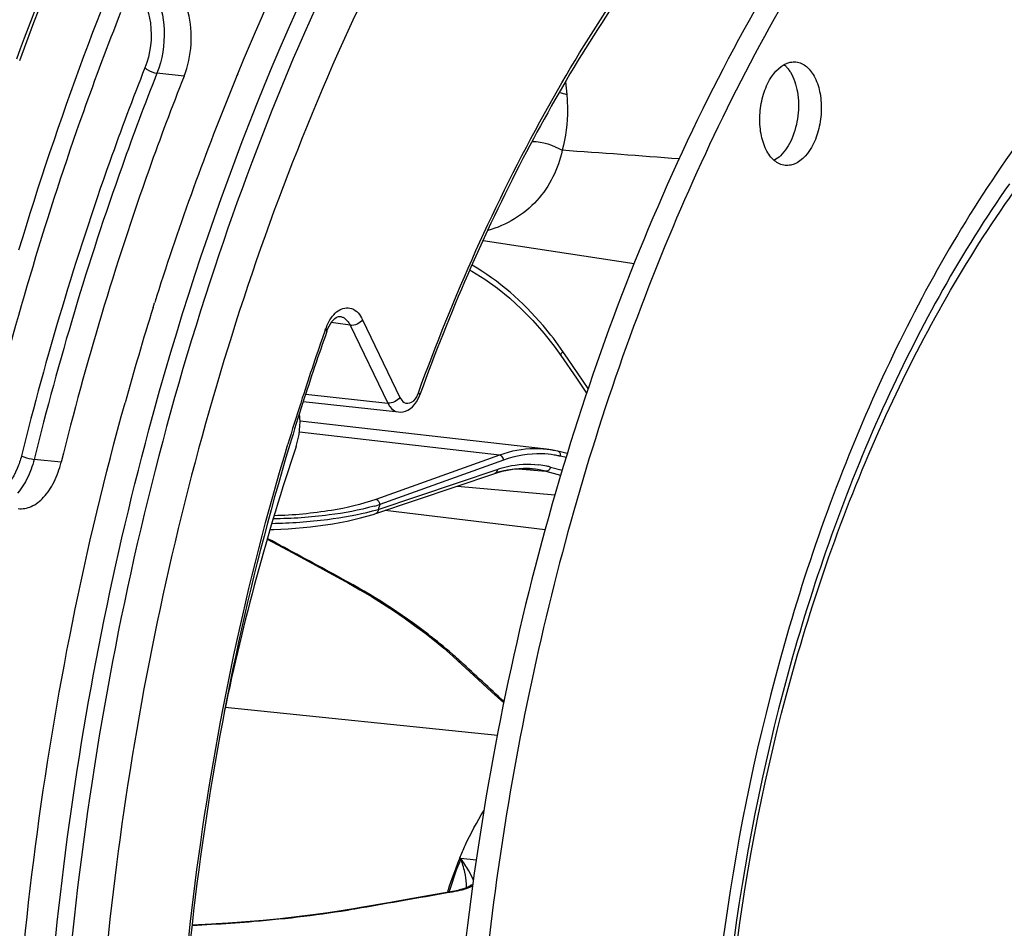
# Model space of a CAD drawing. Units: millimetres. Extents: x 0 to 594, y 0 to 420.
# Drawn here: x 194 to 214, y 86 to 105 of the extents above; entities that cross this region are included whole.
import ezdxf

# ---------------------------------------------------------------- set-up
doc = ezdxf.new("R2010")
doc.units = ezdxf.units.MM
doc.header["$LTSCALE"] = 32.67
doc.layers.get('0').update_dxf_attribs({"linetype": 'CONTINUOUS'})
doc.layers.add('3_ALL_AXES', color=7, linetype='CONTINUOUS')
doc.layers.add('7_ALL_FEATURES', color=7, linetype='CONTINUOUS')

msp = doc.modelspace()

# ---------------------------------------------------------------- linework, layer by layer
at = {"color": 9, "linetype": 'CONTINUOUS'}
for p, q in [((197.073477, 103.785341), (196.500571, 103.849935)), ((205.151322, 103.664046), (205.174483, 103.400621)), ((200.851479, 98.631929), (201.64482, 96.987504)), ((200.058461, 98.401227), (200.071243, 98.437282)), ((200.288979, 98.555812), (200.190075, 98.569753)), ((200.592234, 98.513059), (200.288979, 98.555812)), ((200.592234, 98.513059), (201.385593, 96.868596)), ((205.205588, 97.796139), (205.094756, 97.957401)), ((205.629042, 97.179326), (205.205588, 97.796139)), ((199.649634, 97.057666), (201.385593, 96.868596)), ((203.751237, 95.766838), (199.515664, 96.251641)), ((194.472521, 95.614373), (193.898866, 95.676612)), ((203.751237, 95.766838), (201.132219, 94.828102)), ((205.15987, 95.7143), (205.043377, 95.741462)), ((201.18313, 94.617647), (203.701852, 95.46534)), ((203.837062, 95.661209), (201.217982, 94.722451)), ((204.14494, 95.478858), (204.732922, 95.424498)), ((204.82813, 95.514798), (205.078472, 95.45021)), ((204.732922, 95.424498), (205.046091, 95.3437)), ((202.859791, 95.112011), (204.925064, 94.923903)), ((198.849365, 93.997727), (198.839495, 94.003045)), ((200.406145, 93.157107), (200.245714, 93.243832)), ((200.416142, 93.151702), (200.406145, 93.157107)), ((203.259523, 87.197392), (202.935043, 87.231593)), ((202.644532, 86.507841), (202.756622, 86.527657)), ((202.756622, 86.527657), (202.785859, 86.53283)), ((200.663566, 86.161118), (200.691838, 86.16601)), ((200.691838, 86.16601), (200.826732, 86.189474)), ((197.243135, 85.812617), (197.757399, 85.84355))]:
    msp.add_line(p, q, dxfattribs=at)
at = {"color": 7, "linetype": 'CONTINUOUS'}
for p, q in [((203.406363, 100.307177), (206.603443, 99.82439)), ((196.418828, 98.887964), (196.449837, 98.986589)), ((200.360242, 98.702198), (200.37299, 98.701646)), ((200.37296, 98.701652), (200.373857, 98.701528)), ((204.906827, 98.072493), (205.048965, 97.873454)), ((205.048968, 97.873451), (205.378267, 97.394105)), ((205.378267, 97.394105), (205.595562, 97.077421)), ((202.073929, 97.066391), (202.060715, 97.02995)), ((199.595971, 96.898746), (201.610575, 96.67933)), ((204.743149, 95.889202), (199.529362, 96.485971)), ((204.777721, 95.884947), (204.739336, 95.889626)), ((205.186391, 95.800344), (204.985487, 95.847188)), ((204.149385, 95.479296), (204.26197, 95.483463)), ((204.26197, 95.483463), (204.373268, 95.480667)), ((204.373268, 95.480667), (204.443294, 95.475405)), ((204.438335, 95.475875), (204.443434, 95.475396)), ((201.13443, 94.531209), (203.653153, 95.378903)), ((203.653135, 95.378892), (203.698267, 95.393526)), ((203.698267, 95.393526), (203.810915, 95.425243)), ((201.333771, 94.598294), (204.718716, 94.194382)), ((198.831308, 93.9878), (199.360083, 93.702497)), ((200.135946, 93.283471), (200.397909, 93.14187)), ((200.397908, 93.141869), (200.552275, 93.057213)), ((202.760519, 91.515099), (202.870938, 91.415032)), ((202.870946, 91.415028), (203.210806, 91.101699)), ((203.210806, 91.101699), (203.592469, 90.749249)), ((203.592469, 90.749249), (203.83953, 90.520681)), ((202.75573, 86.532578), (202.389446, 86.467904)), ((202.796496, 86.540085), (202.755737, 86.53258)), ((203.070594, 86.617031), (203.070977, 86.617398)), ((201.401323, 86.294635), (200.858681, 86.200028)), ((201.911599, 86.383924), (201.401323, 86.294635)), ((202.389446, 86.467904), (201.911599, 86.383924)), ((200.858681, 86.200028), (200.662301, 86.165862)), ((197.653994, 85.84021), (197.243492, 85.815525)), ((197.750101, 85.845997), (197.653994, 85.84021))]:
    msp.add_line(p, q, dxfattribs=at)
for points in [[(203.120995, 99.682346), (203.168138, 99.657083), (203.442042, 99.486674), (203.709169, 99.296294), (203.96844, 99.086654), (204.218814, 98.858548), (204.459297, 98.612842), (204.688938, 98.350481), (204.906827, 98.072493)], [(200.175016, 98.547972), (200.205118, 98.591505), (200.235957, 98.62809), (200.266336, 98.657082), (200.294861, 98.678255), (200.320501, 98.692128), (200.342725, 98.699721), (200.360242, 98.702198)], [(200.09853, 98.387055), (200.120588, 98.443407), (200.146685, 98.498468), (200.175016, 98.547972)], [(201.954442, 96.837539), (201.994291, 96.893096), (202.029432, 96.956066), (202.05772, 97.021825), (202.060723, 97.029982)], [(201.610147, 96.679383), (201.65779, 96.677512), (201.71082, 96.683335), (201.763001, 96.69738), (201.814157, 96.719772), (201.863954, 96.750875)], [(201.863954, 96.750875), (201.911092, 96.790367), (201.954442, 96.837539)], [(204.889354, 95.867291), (204.83363, 95.876862), (204.777721, 95.884947)], [(204.98548, 95.847185), (204.944878, 95.856237), (204.889354, 95.867291)], [(203.810915, 95.425243), (203.923761, 95.450152), (204.036627, 95.468184), (204.149385, 95.479296)], [(198.893733, 94.190794), (198.975854, 94.192613), (199.125675, 94.19853), (199.278747, 94.20714), (199.434444, 94.218456), (199.591748, 94.232466), (199.749772, 94.249128), (199.907915, 94.26843), (200.065197, 94.290318), (200.220756, 94.314729), (200.373998, 94.341643), (200.523925, 94.370977), (200.669704, 94.402673), (200.810823, 94.436755), (200.946402, 94.473187), (201.075221, 94.511851), (201.134519, 94.531241)], [(199.360083, 93.702497), (199.947839, 93.385111), (200.135946, 93.283471)], [(200.552275, 93.057213), (200.798215, 92.917288), (201.040084, 92.773326), (201.277226, 92.625664), (201.509093, 92.47461), (201.735173, 92.320462), (201.954918, 92.16355), (202.167817, 92.00421), (202.373385, 91.842774), (202.571118, 91.679601), (202.760519, 91.515099)], [(202.936074, 86.571375), (202.905461, 86.563594), (202.872011, 86.555755), (202.835662, 86.547896), (202.796496, 86.540085)], [(203.010486, 86.59366), (202.988611, 86.586484), (202.963846, 86.579042), (202.936074, 86.571375)], [(203.075689, 86.621588), (203.073468, 86.620234), (203.067492, 86.616954), (203.057855, 86.612249), (203.045171, 86.606698), (203.029455, 86.60048), (203.010486, 86.59366)], [(200.662269, 86.165857), (200.440922, 86.128821), (200.125206, 86.080614), (199.796569, 86.035561), (199.456405, 85.993824), (199.106114, 85.955544), (198.747119, 85.920839), (198.38087, 85.889812), (198.00892, 85.862554), (197.750105, 85.845998)]]:
    msp.add_lwpolyline(points, dxfattribs=at)
for centre, radius, start, end in [((250.230125, 82.317218), 56.295744, 157.5286332, 157.6924609), ((253.731873, 80.94885), 60.054856, 157.75278388, 162.38709832), ((255.953619, 80.223467), 62.391944, 162.36954607, 162.49855291), ((257.122488, 79.863111), 63.615088, 162.59872864, 164.49029456), ((249.009782, 81.032195), 51.89896, 160.4641153, 162.222312), ((250.438722, 80.569988), 53.400789, 162.2181862, 163.2165225), ((204.508004, 93.835615), 2.066996, 80.5832724, 83.4678134), ((204.505838, 93.823166), 2.079631, 76.873453, 80.5805081), ((204.266866, 93.613867), 1.869908, 88.7196677, 90.2293881), ((204.267081, 93.623396), 1.860377, 86.7276661, 88.7197267), ((204.267304, 93.627795), 1.855972, 86.0147453, 86.7267867), ((204.267326, 93.628128), 1.855638, 84.7123242, 86.0147045), ((204.265086, 93.612135), 1.871772, 75.5258841, 84.5324408), ((204.316402, 93.330007), 2.158949, 105.1936707, 107.9306343), ((204.295577, 93.407152), 2.079043, 101.6865195, 105.1970109), ((210.412211, 84.144304), 8.116584, 158.0393659, 162.6620779), ((209.996759, 84.306615), 7.670579, 157.4938847, 158.0032721), ((210.780543, 84.024001), 8.504033, 162.7939106, 162.9732375), ((210.755283, 84.03182), 8.47759, 162.6273745, 162.7938914)]:
    msp.add_arc(centre, radius, start, end, dxfattribs=at)
at = {"color": 9, "linetype": 'CONTINUOUS'}
for centre, radius, start, end in [((173.18662, -346.328893), 449.678699, 85.61685289, 85.93300163), ((249.206644, 81.002388), 52.136968, 160.5056406, 162.1573522), ((201.141993, 98.057541), 1.136094, 157.71613, 160.4729404), ((250.047489, 80.727414), 53.021624, 162.1529112, 162.2757495), ((201.507561, 97.271695), 0.559654, 336.9910992, 340.1184712), ((250.565083, 80.563395), 53.564582, 162.2771835, 163.2509024), ((204.579985, 93.755103), 2.039689, 79.0444517, 80.6436856), ((204.578138, 93.745713), 2.049259, 76.8778514, 79.043649), ((204.35234, 93.673473), 1.901787, 77.7209423, 83.0644901), ((204.348407, 93.655099), 1.920577, 75.5354778, 77.7228794), ((200.042172, 98.434548), 3.893866, 285.6906671, 287.5756468), ((240.390509, 81.637745), 41.300078, 161.5292569, 161.6824811), ((200.002075, 98.614588), 4.167784, 284.7421797, 286.4618658), ((196.447126, 84.355304), 9.570475, 47.6978289, 48.7831141), ((196.670253, 84.60152), 9.238198, 47.3476828, 47.6935628), ((-174.057691, -317.870784), 556.433926, 47.2225447, 47.35094898), ((210.482219, 84.126226), 8.161076, 157.6347566, 162.6970856), ((77.728516, 794.400463), 718.829587, 279.860395395, 280.007492242), ((210.818376, 84.018311), 8.514118, 162.6765559, 162.9180781), ((202.286727, 89.367382), 2.878162, 279.9867464, 282.0414525), ((202.411895, 88.774537), 2.272249, 282.0733477, 283.2769193), ((202.400004, 86.671964), 0.652117, 359.729339, 1.8472072), ((203.203569, 86.473672), 0.19626, 95.6084629, 106.5882652)]:
    msp.add_arc(centre, radius, start, end, dxfattribs=at)
at = {"color": 7, "linetype": 'CONTINUOUS'}
for centre, major_axis, start_param, end_param in [((198.923688, 96.352627), (0.106897, 0.994275), -1.925463179, -1.206051792), ((215.610305, 83.399068), (3.308477, 30.772818), 1.216129474, 1.408521532)]:
    msp.add_ellipse(centre, major_axis=major_axis, ratio=0.59995679, start_param=start_param, end_param=end_param, dxfattribs=at)
at = {"color": 9, "linetype": 'CONTINUOUS'}
for points, knots in [([(193.594521, 104.119101), (194.64926, 106.985261), (197.059982, 112.359675), (202.831679, 121.148211), (208.828131, 126.305167), (213.197698, 127.98111)], [0, 0, 0, 0, 0.289995535, 0.555621375, 1, 1, 1, 1]), ([(188.574067, 104.544989), (189.885478, 106.987185), (192.790041, 111.260294), (196.951379, 114.477094), (199.089302, 115.422568)], [0, 0, 0, 0, 0.542504565, 1, 1, 1, 1]), ([(202.033859, 97.08137), (202.770755, 99.116325), (204.468027, 102.924026), (208.551626, 109.090463), (212.862696, 112.652862), (215.969039, 113.684111)], [0, 0, 0, 0, 0.2920088, 0.558391802, 1, 1, 1, 1]), ([(196.026467, 105.615416), (196.231372, 105.456798), (196.439002, 104.844293), (196.363119, 104.259787), (196.245885, 103.962967)], [0, 0, 0, 0, 0.448113834, 1, 1, 1, 1]), ([(196.431391, 105.56936), (196.579251, 105.334327), (196.708109, 104.731028), (196.614239, 104.137727), (196.500571, 103.849935)], [0, 0, 0, 0, 0.472958955, 1, 1, 1, 1]), ([(196.245885, 103.962967), (195.986743, 103.306856), (194.978191, 100.615573), (194.154337, 97.85575), (193.631973, 95.751293)], [0, 0, 0, 0, 0.245474858, 1, 1, 1, 1]), ([(196.500571, 103.849935), (196.242639, 103.196888), (195.238797, 100.518174), (194.418791, 97.771241), (193.898866, 95.676612)], [0, 0, 0, 0, 0.245474859, 1, 1, 1, 1]), ([(196.245885, 103.962967), (196.260356, 103.948445), (196.336343, 103.892887), (196.42787, 103.858132), (196.500571, 103.849935)], [0, 0, 0, 0, 0.218881113, 1, 1, 1, 1]), ([(205.174483, 103.400621), (205.183662, 103.296684), (205.203463, 102.900453), (205.158476, 102.498967), (205.079146, 102.217424)], [0, 0, 0, 0, 0.262926897, 1, 1, 1, 1]), ([(205.079123, 102.217402), (204.996918, 101.829955), (204.627942, 101.0695), (203.896824, 100.62805), (203.505127, 100.522283)], [0, 0, 0, 0, 0.493979908, 1, 1, 1, 1]), ([(205.094756, 97.957401), (204.963767, 98.14795), (204.424994, 98.855745), (203.738041, 99.456689), (203.169663, 99.788989)], [0, 0, 0, 0, 0.259919646, 1, 1, 1, 1]), ([(200.337153, 98.82269), (200.416424, 98.876838), (200.659307, 98.92287), (200.803768, 98.73087), (200.851479, 98.631929)], [0, 0, 0, 0, 0.466370297, 1, 1, 1, 1]), ([(200.373855, 98.701525), (200.395603, 98.698458), (200.491442, 98.668662), (200.558473, 98.581802), (200.592233, 98.513059)], [0, 0, 0, 0, 0.222868427, 1, 1, 1, 1]), ([(200.071243, 98.437282), (200.07629, 98.432874), (200.08975, 98.420106), (200.102816, 98.399097), (200.098527, 98.387061)], [0, 0, 0, 0, 0.344031954, 1, 1, 1, 1]), ([(205.048967, 97.873456), (205.042633, 97.882546), (205.058282, 97.920732), (205.07932, 97.941977), (205.094756, 97.957401)], [0, 0, 0, 0, 0.336749169, 1, 1, 1, 1]), ([(201.731778, 96.88328), (201.776386, 96.855573), (201.927902, 96.865827), (201.994633, 96.986916), (202.022692, 97.052941)], [0, 0, 0, 0, 0.422626396, 1, 1, 1, 1]), ([(202.033859, 97.08137), (202.038883, 97.076865), (202.052391, 97.063689), (202.065124, 97.04223), (202.060722, 97.029983)], [0, 0, 0, 0, 0.341450938, 1, 1, 1, 1]), ([(201.385593, 96.868596), (201.398345, 96.842387), (201.44768, 96.756332), (201.539651, 96.687197), (201.610135, 96.679379)], [0, 0, 0, 0, 0.291287594, 1, 1, 1, 1]), ([(200.199925, 60.968911), (199.134811, 63.491632), (197.527761, 69.027402), (196.609792, 77.830766), (197.107277, 86.997956), (198.388298, 93.060488), (199.27293, 95.9997)], [0, 0, 0, 0, 0.230431815, 0.481170123, 0.741706498, 1, 1, 1, 1]), ([(193.631973, 95.751293), (193.609578, 95.66107), (193.512274, 95.361533), (193.314076, 95.064307), (193.110825, 94.965905)], [0, 0, 0, 0, 0.291614327, 1, 1, 1, 1]), ([(193.898866, 95.676612), (193.881315, 95.605906), (193.804076, 95.349321), (193.675221, 95.103597), (193.544771, 94.957913)], [0, 0, 0, 0, 0.271425476, 1, 1, 1, 1]), ([(193.631973, 95.751293), (193.649003, 95.742143), (193.734864, 95.70684), (193.826003, 95.684517), (193.898866, 95.676612)], [0, 0, 0, 0, 0.208724243, 1, 1, 1, 1]), ([(203.837062, 95.661209), (203.836289, 95.674039), (203.826777, 95.720044), (203.785433, 95.762971), (203.7513, 95.76686)], [0, 0, 0, 0, 0.272278343, 1, 1, 1, 1]), ([(204.911585, 95.767657), (204.823641, 95.782146), (204.462513, 95.8179), (204.094115, 95.753328), (203.837062, 95.661209)], [0, 0, 0, 0, 0.246085609, 1, 1, 1, 1]), ([(205.043377, 95.741462), (205.046745, 95.764276), (205.041997, 95.810582), (205.004946, 95.842571), (204.985484, 95.847174)], [0, 0, 0, 0, 0.535557287, 1, 1, 1, 1]), ([(203.701852, 95.46534), (203.774217, 95.48969), (204.05968, 95.570211), (204.363451, 95.587902), (204.581984, 95.561344)], [0, 0, 0, 0, 0.257515631, 1, 1, 1, 1]), ([(204.82813, 95.514798), (204.824267, 95.490034), (204.803422, 95.444026), (204.754566, 95.422503), (204.732863, 95.424513)], [0, 0, 0, 0, 0.534875344, 1, 1, 1, 1]), ([(203.672154, 95.389273), (203.669304, 95.387012), (203.663237, 95.382984), (203.656555, 95.380089), (203.653138, 95.378945)], [0, 0, 0, 0, 0.502400271, 1, 1, 1, 1]), ([(201.095243, 94.685784), (200.783914, 94.59813), (200.074231, 94.47144), (199.356388, 94.419943), (198.961657, 94.417382)], [0, 0, 0, 0, 0.45035534, 1, 1, 1, 1]), ([(201.132219, 94.828102), (200.829306, 94.719537), (200.114304, 94.561633), (199.387847, 94.492132), (198.981815, 94.48438)], [0, 0, 0, 0, 0.442075005, 1, 1, 1, 1]), ([(201.217982, 94.722451), (201.217208, 94.735282), (201.207696, 94.781286), (201.166353, 94.824214), (201.132219, 94.828102)], [0, 0, 0, 0, 0.272278439, 1, 1, 1, 1]), ([(198.933026, 94.322047), (199.326739, 94.328487), (200.04225, 94.381674), (200.750751, 94.501747), (201.062651, 94.584004)], [0, 0, 0, 0, 0.549698474, 1, 1, 1, 1]), ([(201.18313, 94.617647), (201.183636, 94.607965), (201.181955, 94.573913), (201.157813, 94.539121), (201.134505, 94.531281)], [0, 0, 0, 0, 0.282773222, 1, 1, 1, 1]), ([(198.832618, 93.987412), (198.835021, 93.987071), (198.841562, 93.990415), (198.846342, 93.994754), (198.849365, 93.997727)], [0, 0, 0, 0, 0.364037532, 1, 1, 1, 1]), ([(200.397918, 93.141888), (200.400084, 93.140759), (200.408001, 93.143776), (200.412798, 93.148448), (200.416142, 93.151702)], [0, 0, 0, 0, 0.343556973, 1, 1, 1, 1]), ([(202.753219, 91.554413), (202.587108, 91.699943), (201.855555, 92.298401), (201.052888, 92.807422), (200.416142, 93.151702)], [0, 0, 0, 0, 0.233770262, 1, 1, 1, 1]), ([(203.198286, 86.765234), (203.174875, 86.837667), (203.087744, 86.995886), (202.991842, 87.146134), (202.934928, 87.231605)], [0, 0, 0, 0, 0.425722542, 1, 1, 1, 1]), ([(203.051782, 86.692984), (203.049142, 86.776227), (203.016102, 86.958678), (202.965581, 87.135499), (202.935002, 87.231493)], [0, 0, 0, 0, 0.452555076, 1, 1, 1, 1]), ([(202.933734, 86.563021), (202.952159, 86.567375), (203.015715, 86.583374), (203.078655, 86.602794), (203.121575, 86.62104)], [0, 0, 0, 0, 0.288738696, 1, 1, 1, 1]), ([(197.757399, 85.84355), (198.022195, 85.859501), (198.994342, 85.929335), (199.964389, 86.040743), (200.663566, 86.161118)], [0, 0, 0, 0, 0.272150445, 1, 1, 1, 1]), ([(197.750107, 85.845963), (197.751323, 85.84604), (197.75397, 85.845647), (197.756278, 85.844355), (197.757399, 85.84355)], [0, 0, 0, 0, 0.46873436, 1, 1, 1, 1])]:
    msp.add_open_spline(points, degree=3, knots=knots, dxfattribs=at)
at = {"color": 7, "linetype": 'CONTINUOUS'}
for points, knots in [([(209.044555, 125.866189), (205.585075, 123.621209), (200.999535, 118.755321), (196.360893, 111.023102), (194.400551, 106.516694), (193.525057, 104.142836)], [0, 0, 0, 0, 0.457294439, 0.719445286, 1, 1, 1, 1]), ([(214.330498, 120.785498), (212.400498, 119.83349), (208.622192, 117.070525), (203.924009, 111.364337), (200.029827, 104.158916), (197.138182, 95.831772), (195.394644, 86.822231), (194.893699, 77.611793), (195.660628, 68.698753), (197.053721, 63.018691), (197.981544, 60.367582)], [0, 0, 0, 0, 0.096493589, 0.206393852, 0.329119496, 0.461800386, 0.600171547, 0.739272656, 0.874058668, 1, 1, 1, 1]), ([(198.208879, 103.834672), (199.517089, 106.997431), (202.505214, 112.7276), (206.777292, 117.646742), (209.095632, 119.54223)], [0, 0, 0, 0, 0.533351463, 1, 1, 1, 1]), ([(196.330183, 96.30022), (197.513379, 100.700237), (200.565609, 108.715052), (205.636069, 115.755604), (208.538921, 118.431277)], [0, 0, 0, 0, 0.535773068, 1, 1, 1, 1]), ([(206.226548, 115.544202), (204.375561, 113.365832), (201.046188, 108.295018), (198.711288, 102.720431), (197.716385, 99.725664)], [0, 0, 0, 0, 0.475298059, 1, 1, 1, 1]), ([(188.53952, 104.55199), (189.854325, 106.996415), (192.768807, 111.275504), (196.945953, 114.490047), (199.092148, 115.432584)], [0, 0, 0, 0, 0.542146864, 1, 1, 1, 1]), ([(213.204494, 112.289616), (210.710938, 110.826007), (207.395613, 107.440795), (204.08433, 101.987539), (202.6917, 98.767804), (202.073929, 97.066391)], [0, 0, 0, 0, 0.452974722, 0.7164215, 1, 1, 1, 1]), ([(197.786045, 110.693782), (197.367355, 109.872346), (195.724312, 106.443318), (194.404156, 102.862347), (193.572343, 100.105625)], [0, 0, 0, 0, 0.242534107, 1, 1, 1, 1]), ([(197.073477, 103.785341), (197.158163, 103.999755), (197.254667, 104.454858), (197.205319, 105.103964), (196.989525, 105.636135), (196.678615, 105.835963), (196.5351, 105.847709)], [0, 0, 0, 0, 0.292517415, 0.579063501, 0.817287656, 1, 1, 1, 1]), ([(195.730045, 105.133532), (195.455304, 104.437928), (194.386045, 101.584651), (193.512601, 98.658709), (192.958795, 96.427579)], [0, 0, 0, 0, 0.245474873, 1, 1, 1, 1]), ([(197.073477, 103.785341), (196.815619, 103.132482), (195.812066, 100.45454), (194.992296, 97.708398), (194.472521, 95.614373)], [0, 0, 0, 0, 0.245474873, 1, 1, 1, 1]), ([(197.716385, 99.725664), (196.645199, 96.501277), (195.017843, 89.808007), (194.090466, 79.585495), (194.674589, 69.58151), (196.117188, 63.173828), (197.119504, 60.184277)], [0, 0, 0, 0, 0.253898034, 0.51232942, 0.764377322, 1, 1, 1, 1]), ([(196.190341, 60.035947), (195.253029, 62.801247), (193.856963, 68.711246), (193.128292, 77.963932), (193.709092, 87.496944), (194.970545, 93.799798), (195.823933, 96.873887)], [0, 0, 0, 0, 0.234682832, 0.48535613, 0.74357493, 1, 1, 1, 1]), ([(196.798491, 60.077746), (195.883806, 62.798785), (194.515647, 68.605848), (193.78241, 77.694911), (194.314997, 87.065494), (195.515064, 93.268992), (196.330183, 96.30022)], [0, 0, 0, 0, 0.234744812, 0.485231036, 0.743319457, 1, 1, 1, 1]), ([(199.312657, 95.989771), (198.426373, 93.051485), (197.143898, 86.990131), (196.648532, 77.826029), (197.571947, 69.032055), (199.184893, 63.5062), (200.253461, 60.99142)], [0, 0, 0, 0, 0.258463, 0.519150024, 0.769888624, 1, 1, 1, 1]), ([(204.73945, 95.889612), (204.658044, 95.898783), (204.324386, 95.916589), (203.988175, 95.851756), (203.751237, 95.766838)], [0, 0, 0, 0, 0.245554977, 1, 1, 1, 1]), ([(193.562242, 94.634769), (193.654904, 94.623196), (193.865759, 94.662903), (194.130822, 94.878042), (194.343625, 95.206444), (194.436951, 95.471069), (194.472521, 95.614373)], [0, 0, 0, 0, 0.194337376, 0.421380456, 0.692718375, 1, 1, 1, 1]), ([(202.910381, 87.242775), (202.947246, 87.331744), (203.096707, 87.673945), (203.272795, 88.00479), (203.419717, 88.239748)], [0, 0, 0, 0, 0.25789961, 1, 1, 1, 1])]:
    msp.add_open_spline(points, degree=3, knots=knots, dxfattribs=at)
at = {"color": 9, "linetype": 'CONTINUOUS'}
for points in [[(205.018371, 103.439579), (205.071104, 103.429795), (205.1234, 103.416962), (205.174483, 103.400621)], [(204.445358, 102.406861), (204.665624, 102.396889), (204.889721, 102.330233), (205.079084, 102.21728)], [(200.214129, 98.704941), (200.249252, 98.749534), (200.290281, 98.790672), (200.337153, 98.82269)], [(200.090747, 98.488342), (200.122271, 98.565222), (200.162715, 98.639666), (200.214129, 98.704941)], [(200.851479, 98.631929), (200.796921, 98.554077), (200.686647, 98.501749), (200.592252, 98.513021)], [(201.64482, 96.987504), (201.590262, 96.909652), (201.479988, 96.857325), (201.385593, 96.868596)], [(201.64482, 96.987504), (201.664477, 96.946752), (201.693343, 96.907152), (201.731778, 96.88328)], [(203.701852, 95.46534), (203.703273, 95.438158), (203.693475, 95.406194), (203.672154, 95.389273)], [(200.245714, 93.243832), (199.78038, 93.495345), (199.31492, 93.746624), (198.849365, 93.997727)], [(202.870942, 91.415024), (202.886092, 91.401146), (202.909041, 91.395307), (202.929574, 91.396018)], [(202.755743, 86.532547), (202.765629, 86.534294), (202.775938, 86.534364), (202.785859, 86.532827)], [(203.048016, 86.607884), (203.050896, 86.628058), (203.052006, 86.648504), (203.052113, 86.668883)], [(203.070967, 86.617408), (203.092302, 86.637777), (203.119271, 86.653336), (203.147538, 86.661764)], [(203.121575, 86.62104), (203.142678, 86.630011), (203.163522, 86.640079), (203.182588, 86.652819)], [(200.662306, 86.165831), (200.672005, 86.167516), (200.682115, 86.16755), (200.691838, 86.16601)]]:
    msp.add_open_spline(points, degree=3, dxfattribs=at)
at = {"color": 7, "linetype": 'CONTINUOUS'}
msp.add_open_spline([(203.874453, 95.443097), (204.000807, 95.469205), (204.130358, 95.483245), (204.259379, 95.48376)], degree=3, dxfattribs=at)
at = {"layer": '3_ALL_AXES', "color": 7, "linetype": 'CONTINUOUS'}
msp.add_arc((209.404017, 103.599223), 0.5692, 44.292876, 49.3362557, dxfattribs=at)
for points, knots in [([(227.117783, 117.628833), (225.61078, 117.723829), (222.404011, 117.309691), (217.878652, 115.017678), (213.713807, 111.253208), (210.054581, 106.208797), (207.037083, 100.107584), (204.788142, 93.217198), (203.406475, 85.846777), (203.102454, 80.790909), (203.114275, 78.260412)], [0, 0, 0, 0, 0.089726846, 0.187325891, 0.297112369, 0.420270794, 0.555536817, 0.699979259, 0.849631194, 1, 1, 1, 1]), ([(212.084995, 109.60906), (210.568495, 107.661895), (207.859805, 103.211255), (205.97372, 98.371525), (205.180225, 95.787959)], [0, 0, 0, 0, 0.477311286, 1, 1, 1, 1]), ([(209.798044, 101.898164), (209.716926, 101.906783), (209.544367, 101.990203), (209.371403, 102.241182), (209.270378, 102.577142), (209.24935, 102.962842), (209.312417, 103.354226), (209.47224, 103.770691), (209.719389, 104.041678), (209.907287, 104.080168)], [0, 0, 0, 0, 0.092669451, 0.203756712, 0.337469436, 0.486806497, 0.639448084, 0.782114858, 1, 1, 1, 1]), ([(210.026695, 104.086122), (210.107813, 104.077503), (210.280372, 103.994083), (210.453336, 103.743104), (210.554361, 103.407145), (210.575389, 103.021444), (210.512323, 102.630061), (210.3525, 102.213596), (210.10535, 101.942608), (209.917452, 101.904119)], [0, 0, 0, 0, 0.092669451, 0.203756712, 0.337469436, 0.486806497, 0.639448084, 0.782114858, 1, 1, 1, 1]), ([(209.909429, 103.869023), (209.986227, 103.743287), (210.083514, 103.433153), (210.088451, 102.944814), (209.969987, 102.474777), (209.802189, 102.201344), (209.698043, 102.102243)], [0, 0, 0, 0, 0.234897711, 0.503980967, 0.770797654, 1, 1, 1, 1]), ([(205.180225, 95.787959), (204.318662, 92.982764), (203.037508, 87.193075), (202.616821, 81.279922), (202.630693, 78.310442)], [0, 0, 0, 0, 0.497036606, 1, 1, 1, 1])]:
    msp.add_open_spline(points, degree=3, knots=knots, dxfattribs=at)
for points in [[(209.907287, 104.080168), (209.946328, 104.088165), (209.987066, 104.090333), (210.026695, 104.086122)], [(209.811438, 103.99671), (209.828734, 103.979009), (209.844959, 103.960215), (209.860137, 103.940667)], [(209.860137, 103.940667), (209.877914, 103.91777), (209.894319, 103.893761), (209.909429, 103.869023)], [(209.698043, 102.102243), (209.659417, 102.065489), (209.616556, 102.032408), (209.570096, 102.006251)], [(209.917452, 101.904119), (209.878411, 101.896121), (209.837673, 101.893953), (209.798044, 101.898164)]]:
    msp.add_open_spline(points, degree=3, dxfattribs=at)
at = {"layer": '7_ALL_FEATURES', "color": 7, "linetype": 'CONTINUOUS'}
msp.add_line((197.946883, 90.434123), (203.705911, 89.83831), dxfattribs=at)
at = {"layer": '7_ALL_FEATURES', "color": 9, "linetype": 'CONTINUOUS'}
for points, knots in [([(239.868061, 85.789129), (239.85688, 88.182568), (239.467479, 92.788348), (237.732398, 99.131547), (234.975774, 104.304005), (231.790579, 107.43217), (228.938936, 108.828634), (226.756377, 109.326722), (224.518308, 109.29035), (221.441046, 108.512904), (217.681966, 106.111626), (215.34733, 103.31863), (214.264628, 101.713382)], [0, 0, 0, 0, 0.162067896, 0.311207267, 0.442393422, 0.554992108, 0.606216931, 0.655690246, 0.705156309, 0.756360626, 0.868891274, 1, 1, 1, 1]), ([(214.264628, 101.713382), (213.251462, 100.211231), (211.453379, 96.873843), (208.851535, 89.448948), (208.063622, 83.361192), (208.082696, 79.278153)], [0, 0, 0, 0, 0.230814438, 0.479862354, 1, 1, 1, 1]), ([(208.395618, 79.491341), (208.376911, 83.495694), (209.1734, 89.461567), (211.803189, 96.688937), (213.618336, 99.906094), (214.639395, 101.338162)], [0, 0, 0, 0, 0.521933231, 0.770757916, 1, 1, 1, 1]), ([(210.544956, 65.745182), (211.385187, 63.685355), (212.973701, 60.819932), (215.925463, 57.934815), (218.281921, 56.497694), (220.813461, 55.755483), (223.435378, 55.745219), (226.052828, 56.460545), (228.589089, 57.860891), (230.986168, 59.894569), (234.035962, 63.506164), (237.099531, 69.282458), (239.361049, 77.219528), (239.881511, 82.910053), (239.868061, 85.789129)], [0, 0, 0, 0, 0.123420706, 0.17756911, 0.227549026, 0.275003591, 0.322113607, 0.371140298, 0.423919571, 0.481590354, 0.54458625, 0.685227059, 0.840267742, 1, 1, 1, 1])]:
    msp.add_open_spline(points, degree=3, knots=knots, dxfattribs=at)
at = {"layer": '7_ALL_FEATURES', "color": 7, "linetype": 'CONTINUOUS'}
msp.add_open_spline([(214.54459, 101.509534), (213.533408, 100.065627), (211.73201, 96.822816), (209.109796, 89.53953), (208.306413, 83.530158), (208.31515, 79.491761)], degree=3, knots=[0, 0, 0, 0, 0.228254705, 0.477081121, 1, 1, 1, 1], dxfattribs=at)

doc.saveas('drawing.dxf')
